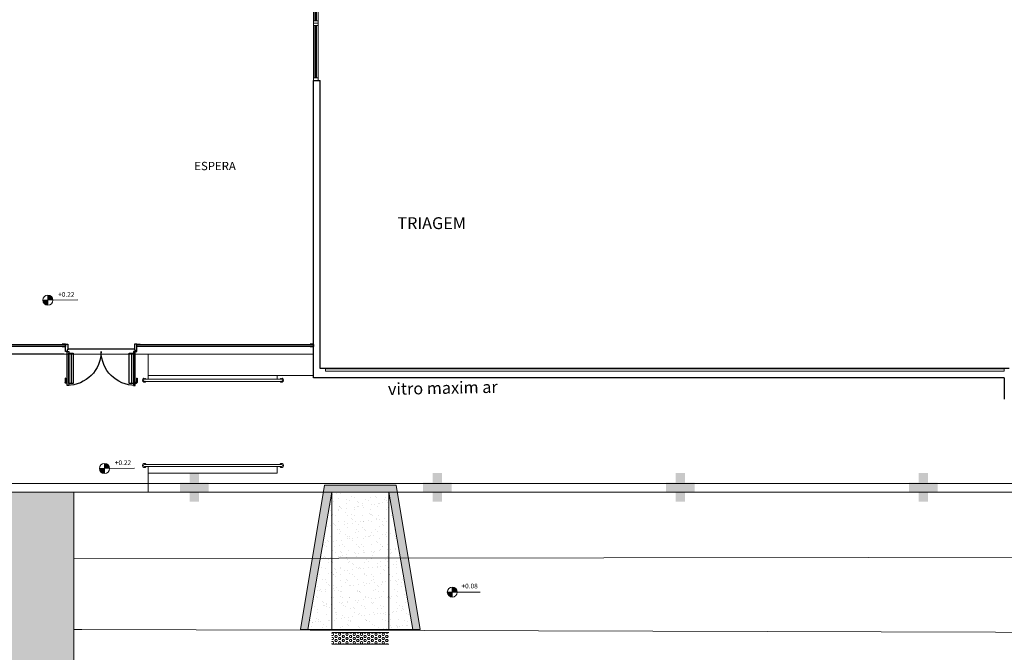
# Model space of a CAD drawing. Units: millimetres. Extents: x 3061 to 4404, y 645 to 1408.
# Drawn here: x 4197 to 4218, y 704 to 717 of the extents above; entities that cross this region are included whole.
import ezdxf

# ---------------------------------------------------------------- set-up
doc = ezdxf.new("R2010")
doc.units = ezdxf.units.MM
for name, pattern in [('0149-11_REF-PE$0$HIDDEN2', [4.7625, 3.175, -1.5875]), ('CONTINUO', [0]), ('HIDDEN', [0.375, 0.25, -0.125])]:
    doc.linetypes.add(name, pattern=pattern)
for name, color, linetype in [('0149-11_REF-PE$0$ARQ-detalhe bloco', 1, 'Continuous'), ('0149-11_REF-PE$0$ARQ-piso', 1, 'Continuous'), ('0149-11_REF-PE$0$ARQ-porta construir', 2, 'Continuous'), ('_ARQ_VISTA02', 2, 'Continuous'), ('_PAREDE', 7, 'CONTINUO'), ('ARQ-MOB-DIV-DV1', 12, 'Continuous'), ('ARQ-Z-TXT-re100', 2, 'Continuous'), ('CONSTRUIR', 12, 'Continuous'), ('ESCADA', 10, 'Continuous'), ('ESTACIONAMENTO', 2, 'CONTINUO'), ('OFC-MALL-ARQ-EX-1PV$0$A_HTC_1', 252, 'Continuous'), ('PAREDE', 84, 'Continuous'), ('Passeio', 1, 'Continuous'), ('PROJEÇÃO', 8, 'HIDDEN')]:
    doc.layers.add(name, color=color, linetype=linetype)
for name, color, linetype, lineweight in [('CALÇADA', 252, 'Continuous', 20), ('CORRIMÃO', 240, 'CONTINUO', 15), ('VIDRO', 150, 'Continuous', 5)]:
    doc.layers.add(name, color=color, linetype=linetype, lineweight=lineweight)
doc.styles.add('100RE100', font='arial.ttf', dxfattribs={"height": 0.25})
doc.styles.add('SIMPLEX', font='simplex', dxfattribs={"height": 0.2})

# ---------------------------------------------------------------- blocks, each defined once
blk = doc.blocks.new('SOCALÇADA')
at = {"layer": 'Passeio', "lineweight": 5, "flags": 128}
blk.add_lwpolyline([(2022.548, 2653.126), (2022.339, 2667.181), (2022.845, 2667.182), (2023.145, 2667.191), (2023.11, 2668.391), (2022.286, 2668.359), (2022.327, 2679.012), (2022.296, 2682.864), (2022.251, 2685.394), (2026.003, 2685.505), (2052.978, 2686.199), (2086.309, 2687.206)], dxfattribs=at)
blk = doc.blocks.new('0149-11_REF-PE$0$PM70x2-15 barra PLAN')
for points in [[(0.035, 0.865), (0.035, 0.15), (0.07, 0.15), (0.07, 0.865)], [(1.465, 0.865), (1.465, 0.15), (1.43, 0.15), (1.43, 0.865)], [(0.05, 0.115), (0.035, 0.115), (0.035, 0.15), (0, 0.15), (0, 0), (0.05, 0)], [(1.45, 0.115), (1.465, 0.115), (1.465, 0.15), (1.5, 0.15), (1.5, 0), (1.45, 0)]]:
    blk.add_lwpolyline(points, close=True)
at = {"layer": '0149-11_REF-PE$0$ARQ-detalhe bloco', "ltscale": 0.01}
for p, q in [((-0.005, 0.715), (-0.005, 0.805)), ((0.005, 0.715), (-0.005, 0.715)), ((0.035, 0.815), (0.005, 0.815)), ((0.005, 0.715), (0.005, 0.785)), ((0.035, 0.795), (0.015, 0.795)), ((1.465, 0.815), (1.495, 0.815)), ((1.465, 0.795), (1.485, 0.795)), ((1.495, 0.715), (1.495, 0.785)), ((1.495, 0.715), (1.505, 0.715)), ((1.505, 0.715), (1.505, 0.805))]:
    blk.add_line(p, q, dxfattribs=at)
at = {"layer": '0149-11_REF-PE$0$ARQ-detalhe bloco'}
for p, q in [((0.123, 0.19), (0.123, 0.825)), ((1.388, 0.19), (1.388, 0.825))]:
    blk.add_line(p, q, dxfattribs=at)
for points in [[(0.165, 0.19), (0.165, 0.825), (0.07, 0.825), (0.07, 0.19)], [(1.43, 0.19), (1.43, 0.825), (1.335, 0.825), (1.335, 0.19)]]:
    blk.add_lwpolyline(points, close=True, dxfattribs=at)
at = {"layer": '0149-11_REF-PE$0$ARQ-detalhe bloco', "linetype": '0149-11_REF-PE$0$HIDDEN2'}
for centre, start, end in [((0.035, 0.15), 0, 90), ((1.465, 0.15), 90, 180)]:
    blk.add_arc(centre, 0.715, start, end, dxfattribs=at)
at = {"layer": '0149-11_REF-PE$0$ARQ-detalhe bloco', "ltscale": 0.01}
for centre, start, end in [((0.005, 0.805), 90, 180), ((0.015, 0.785), 90, 180), ((1.485, 0.785), 0, 90), ((1.495, 0.805), 0, 90)]:
    blk.add_arc(centre, 0.01, start, end, dxfattribs=at)
blk = doc.blocks.new('esquadria 1.50')
at = {"layer": '_ARQ_VISTA02', "lineweight": 5}
for p, q in [((0, 0.1), (0.05, 0.1)), ((0, 0), (0, 0.1)), ((0.05, 0), (0, 0)), ((0.05, 0.1), (1.15, 0.1)), ((0.05, 0.1), (0.05, 0)), ((0.05, 0), (1.15, 0)), ((1.15, 0.1), (1.15, 0)), ((1.15, 0.1), (1.2, 0.1)), ((1.15, 0), (1.2, 0)), ((1.2, 0), (1.2, 0.1))]:
    blk.add_line(p, q, dxfattribs=at)
at = {"layer": 'OFC-MALL-ARQ-EX-1PV$0$A_HTC_1'}
for p, q in [((0.05, 0.064), (1.15, 0.064)), ((0.05, 0.034), (1.15, 0.034))]:
    blk.add_line(p, q, dxfattribs=at)

msp = doc.modelspace()

# ---------------------------------------------------------------- hatches: boundary and pattern name
at = {"layer": 'CALÇADA'}
h = msp.add_hatch(color=256, dxfattribs=at)
h.dxf.hatch_style = 1
h.paths.add_polyline_path([(4188.016, 707.451), (4198.232, 707.451), (4198.232, 694.852), (4188.016, 694.852)])
msp.add_hatch(color=256, dxfattribs=at).paths.add_polyline_path([(4203.647, 707.451), (4204.847, 707.451), (4205.347, 704.567), (4205.501, 704.567), (4205.001, 707.601), (4203.493, 707.601), (4202.993, 704.567), (4203.147, 704.567)])
h = msp.add_hatch(dxfattribs=at)
h.set_pattern_fill('AR-SAND', color=256, scale=0.005, style=0)
h.set_pattern_definition([(37.5, (1081.46702, -575.01698), (-0.008000156, 0.244706619), [0, -0.19304, 0, -0.2159, 0, -0.206375]), (7.5, (1081.46702, -575.01698), (0.22476164, 0.35841255), [0, -0.10414, 0, -0.17399, 0, -0.066675]), (327.5, (1081.31081, -575.01698), (0.395496185, 0.000718592), [0, -0.0635, 0, -0.2286, 0, -0.29845]), (317.5, (1081.3108, -575.01698), (0.381778226, 0.11146466), [0, -0.03175, 0, -0.14986, 0, -0.17145])])
h.paths.add_polyline_path([(4205.087, 706.068), (4204.847, 706.067), (4204.847, 704.567), (4205.347, 704.567)])
h.paths.add_polyline_path([(4204.847, 706.067), (4203.647, 706.066), (4203.647, 704.567), (4204.847, 704.567)])
h.paths.add_polyline_path([(4203.647, 706.066), (4203.407, 706.066), (4203.147, 704.567), (4203.647, 704.567)])
h.paths.add_polyline_path([(4203.647, 707.451), (4203.407, 706.066), (4203.647, 706.066)])
h.paths.add_polyline_path([(4204.847, 707.451), (4203.647, 707.451), (4203.647, 706.066), (4204.847, 706.067)])
h.paths.add_polyline_path([(4204.847, 707.451), (4204.847, 706.067), (4205.087, 706.068)])
h = msp.add_hatch(color=256, dxfattribs=at)
h.paths.add_polyline_path([(4206.178, 705.457), (4206.178, 705.352), (4206.283, 705.352, 0.414214)])
h.paths.add_polyline_path([(4206.073, 705.352, 0.414214), (4206.178, 705.247), (4206.178, 705.352)])
at = {"layer": 'CONSTRUIR', "lineweight": 5}
h = msp.add_hatch(color=253, dxfattribs=at)
h.paths.add_polyline_path([(4197.689, 711.589), (4197.689, 711.484), (4197.794, 711.484, 0.414214)])
h.paths.add_polyline_path([(4197.583, 711.484, 0.414214), (4197.689, 711.379), (4197.689, 711.484)])
h = msp.add_hatch(color=253, dxfattribs=at)
h.paths.add_polyline_path([(4198.878, 708.054), (4198.878, 707.949), (4198.984, 707.949, 0.414214)])
h.paths.add_polyline_path([(4198.773, 707.949, 0.414214), (4198.878, 707.843), (4198.878, 707.949)])
at = {"layer": 'PROJEÇÃO'}
for points in [[(4201.064, 707.452), (4200.864, 707.452), (4200.864, 707.252), (4200.664, 707.252), (4200.664, 707.452), (4200.464, 707.452), (4200.464, 707.652), (4200.664, 707.652), (4200.664, 707.852), (4200.864, 707.852), (4200.864, 707.652), (4201.064, 707.652)], [(4206.164, 707.452), (4205.964, 707.452), (4205.964, 707.252), (4205.764, 707.252), (4205.764, 707.452), (4205.564, 707.452), (4205.564, 707.652), (4205.764, 707.652), (4205.764, 707.852), (4205.964, 707.852), (4205.964, 707.652), (4206.164, 707.652)], [(4211.264, 707.452), (4211.064, 707.452), (4211.064, 707.252), (4210.864, 707.252), (4210.864, 707.452), (4210.664, 707.452), (4210.664, 707.652), (4210.864, 707.652), (4210.864, 707.852), (4211.064, 707.852), (4211.064, 707.652), (4211.264, 707.652)], [(4216.364, 707.452), (4216.164, 707.452), (4216.164, 707.252), (4215.964, 707.252), (4215.964, 707.452), (4215.764, 707.452), (4215.764, 707.652), (4215.964, 707.652), (4215.964, 707.852), (4216.164, 707.852), (4216.164, 707.652), (4216.364, 707.652)]]:
    msp.add_hatch(color=253, dxfattribs=at).paths.add_polyline_path(points)

# ---------------------------------------------------------------- linework, layer by layer
at = {"layer": '0149-11_REF-PE$0$ARQ-piso', "color": 253}
msp.add_line((4198.107, 710.46), (4199.507, 710.46), dxfattribs=at)
at = {"layer": '0149-11_REF-PE$0$ARQ-porta construir', "color": 253}
msp.add_lwpolyline([(4194.554, 710.554), (4198.057, 710.554), (4198.057, 710.514), (4194.554, 710.514)], close=True, dxfattribs=at)
at = {"layer": '0149-11_REF-PE$0$ARQ-porta construir', "color": 253, "elevation": 0}
for points in [[(4197.987, 710.509), (4198.057, 710.509), (4198.057, 710.559), (4197.987, 710.559)], [(4199.627, 710.509), (4199.557, 710.509), (4199.557, 710.559), (4199.627, 710.559)]]:
    msp.add_lwpolyline(points, dxfattribs=at)
msp.add_lwpolyline([(4199.557, 710.554), (4203.264, 710.554), (4203.264, 710.514), (4199.557, 710.514)], close=True, dxfattribs=at)
at = {"layer": '0149-11_REF-PE$0$ARQ-porta construir', "color": 253}
msp.add_lwpolyline([(4203.194, 710.509), (4203.264, 710.509), (4203.264, 710.559), (4203.194, 710.559)], dxfattribs=at)
at = {"layer": 'CALÇADA'}
for p, q in [((4202.993, 704.567), (4203.493, 707.601)), ((4203.147, 704.567), (4203.647, 707.451)), ((4203.647, 707.451), (4203.647, 704.567)), ((4204.847, 707.451), (4205.347, 704.567)), ((4204.847, 707.451), (4204.847, 704.567)), ((4205.001, 707.601), (4205.501, 704.567)), ((4206.178, 705.247), (4206.178, 705.457)), ((4206.073, 705.352), (4206.766, 705.352)), ((4202.993, 704.567), (4205.501, 704.567)), ((4202.993, 704.567), (4205.501, 704.567)), ((4203.647, 704.506), (4204.847, 704.506)), ((4203.647, 704.506), (4204.847, 704.506)), ((4203.647, 704.483), (4203.649, 704.487)), ((4203.647, 704.483), (4203.649, 704.487)), ((4203.649, 704.443), (4203.647, 704.447)), ((4203.649, 704.443), (4203.647, 704.447)), ((4203.647, 704.395), (4203.649, 704.399)), ((4203.647, 704.395), (4203.649, 704.399)), ((4203.649, 704.355), (4203.647, 704.359)), ((4203.649, 704.355), (4203.647, 704.359)), ((4203.649, 704.487), (4203.675, 704.487)), ((4203.649, 704.487), (4203.675, 704.487)), ((4203.649, 704.443), (4203.675, 704.443)), ((4203.649, 704.443), (4203.675, 704.443)), ((4203.649, 704.399), (4203.675, 704.399)), ((4203.649, 704.399), (4203.675, 704.399)), ((4203.649, 704.355), (4203.675, 704.355)), ((4203.649, 704.355), (4203.675, 704.355)), ((4203.687, 704.465), (4203.675, 704.487)), ((4203.687, 704.465), (4203.675, 704.487)), ((4203.675, 704.443), (4203.687, 704.465)), ((4203.675, 704.443), (4203.687, 704.465)), ((4203.687, 704.377), (4203.675, 704.399)), ((4203.687, 704.377), (4203.675, 704.399)), ((4203.675, 704.355), (4203.687, 704.377)), ((4203.675, 704.355), (4203.687, 704.377)), ((4203.713, 704.421), (4203.725, 704.443)), ((4203.713, 704.421), (4203.725, 704.443)), ((4203.725, 704.399), (4203.713, 704.421)), ((4203.725, 704.399), (4203.713, 704.421)), ((4203.713, 704.333), (4203.725, 704.355)), ((4203.713, 704.333), (4203.725, 704.355)), ((4203.725, 704.487), (4203.714, 704.506)), ((4203.725, 704.487), (4203.714, 704.506)), ((4203.725, 704.487), (4203.751, 704.487)), ((4203.725, 704.487), (4203.751, 704.487)), ((4203.725, 704.443), (4203.751, 704.443)), ((4203.725, 704.443), (4203.751, 704.443)), ((4203.725, 704.399), (4203.751, 704.399)), ((4203.725, 704.399), (4203.751, 704.399)), ((4203.725, 704.355), (4203.751, 704.355)), ((4203.725, 704.355), (4203.751, 704.355)), ((4203.751, 704.487), (4203.762, 704.506)), ((4203.751, 704.487), (4203.762, 704.506)), ((4203.763, 704.421), (4203.751, 704.443)), ((4203.763, 704.421), (4203.751, 704.443)), ((4203.751, 704.399), (4203.763, 704.421)), ((4203.751, 704.399), (4203.763, 704.421)), ((4203.763, 704.333), (4203.751, 704.355)), ((4203.763, 704.333), (4203.751, 704.355)), ((4203.789, 704.465), (4203.802, 704.487)), ((4203.789, 704.465), (4203.802, 704.487)), ((4203.802, 704.443), (4203.789, 704.465)), ((4203.802, 704.443), (4203.789, 704.465)), ((4203.789, 704.377), (4203.802, 704.399)), ((4203.789, 704.377), (4203.802, 704.399)), ((4203.802, 704.355), (4203.789, 704.377)), ((4203.802, 704.355), (4203.789, 704.377)), ((4203.802, 704.487), (4203.827, 704.487)), ((4203.802, 704.487), (4203.827, 704.487)), ((4203.802, 704.443), (4203.827, 704.443)), ((4203.802, 704.443), (4203.827, 704.443)), ((4203.802, 704.399), (4203.827, 704.399)), ((4203.802, 704.399), (4203.827, 704.399)), ((4203.802, 704.355), (4203.827, 704.355)), ((4203.802, 704.355), (4203.827, 704.355)), ((4203.84, 704.465), (4203.827, 704.487)), ((4203.84, 704.465), (4203.827, 704.487)), ((4203.827, 704.443), (4203.84, 704.465)), ((4203.827, 704.443), (4203.84, 704.465)), ((4203.84, 704.377), (4203.827, 704.399)), ((4203.84, 704.377), (4203.827, 704.399)), ((4203.827, 704.355), (4203.84, 704.377)), ((4203.827, 704.355), (4203.84, 704.377)), ((4203.865, 704.421), (4203.878, 704.443)), ((4203.865, 704.421), (4203.878, 704.443)), ((4203.878, 704.399), (4203.865, 704.421)), ((4203.878, 704.399), (4203.865, 704.421)), ((4203.865, 704.333), (4203.878, 704.355)), ((4203.865, 704.333), (4203.878, 704.355)), ((4203.878, 704.487), (4203.867, 704.506)), ((4203.878, 704.487), (4203.867, 704.506)), ((4203.878, 704.487), (4203.903, 704.487)), ((4203.878, 704.487), (4203.903, 704.487)), ((4203.878, 704.443), (4203.903, 704.443)), ((4203.878, 704.443), (4203.903, 704.443)), ((4203.878, 704.399), (4203.903, 704.399)), ((4203.878, 704.399), (4203.903, 704.399)), ((4203.878, 704.355), (4203.903, 704.355)), ((4203.878, 704.355), (4203.903, 704.355)), ((4203.903, 704.487), (4203.914, 704.506)), ((4203.903, 704.487), (4203.914, 704.506)), ((4203.916, 704.421), (4203.903, 704.443)), ((4203.916, 704.421), (4203.903, 704.443)), ((4203.903, 704.399), (4203.916, 704.421)), ((4203.903, 704.399), (4203.916, 704.421)), ((4203.916, 704.333), (4203.903, 704.355)), ((4203.916, 704.333), (4203.903, 704.355)), ((4203.941, 704.465), (4203.954, 704.487)), ((4203.941, 704.465), (4203.954, 704.487)), ((4203.954, 704.443), (4203.941, 704.465)), ((4203.954, 704.443), (4203.941, 704.465)), ((4203.941, 704.377), (4203.954, 704.399)), ((4203.941, 704.377), (4203.954, 704.399)), ((4203.954, 704.355), (4203.941, 704.377)), ((4203.954, 704.355), (4203.941, 704.377)), ((4203.954, 704.487), (4203.979, 704.487)), ((4203.954, 704.487), (4203.979, 704.487)), ((4203.954, 704.443), (4203.979, 704.443)), ((4203.954, 704.443), (4203.979, 704.443)), ((4203.954, 704.399), (4203.979, 704.399)), ((4203.954, 704.399), (4203.979, 704.399)), ((4203.954, 704.355), (4203.979, 704.355)), ((4203.954, 704.355), (4203.979, 704.355)), ((4203.992, 704.465), (4203.979, 704.487)), ((4203.992, 704.465), (4203.979, 704.487)), ((4203.979, 704.443), (4203.992, 704.465)), ((4203.979, 704.443), (4203.992, 704.465)), ((4203.992, 704.377), (4203.979, 704.399)), ((4203.992, 704.377), (4203.979, 704.399)), ((4203.979, 704.355), (4203.992, 704.377)), ((4203.979, 704.355), (4203.992, 704.377)), ((4204.017, 704.421), (4204.03, 704.443)), ((4204.017, 704.421), (4204.03, 704.443)), ((4204.03, 704.399), (4204.017, 704.421)), ((4204.03, 704.399), (4204.017, 704.421)), ((4204.017, 704.333), (4204.03, 704.355)), ((4204.017, 704.333), (4204.03, 704.355)), ((4204.03, 704.487), (4204.019, 704.506)), ((4204.03, 704.487), (4204.019, 704.506)), ((4204.03, 704.487), (4204.056, 704.487)), ((4204.03, 704.487), (4204.056, 704.487)), ((4204.03, 704.443), (4204.056, 704.443)), ((4204.03, 704.443), (4204.056, 704.443)), ((4204.03, 704.399), (4204.056, 704.399)), ((4204.03, 704.399), (4204.056, 704.399)), ((4204.03, 704.355), (4204.056, 704.355)), ((4204.03, 704.355), (4204.056, 704.355)), ((4204.056, 704.487), (4204.067, 704.506)), ((4204.056, 704.487), (4204.067, 704.506)), ((4204.068, 704.421), (4204.056, 704.443)), ((4204.068, 704.421), (4204.056, 704.443)), ((4204.056, 704.399), (4204.068, 704.421)), ((4204.056, 704.399), (4204.068, 704.421)), ((4204.068, 704.333), (4204.056, 704.355)), ((4204.068, 704.333), (4204.056, 704.355)), ((4204.094, 704.465), (4204.106, 704.487)), ((4204.094, 704.465), (4204.106, 704.487)), ((4204.106, 704.443), (4204.094, 704.465)), ((4204.106, 704.443), (4204.094, 704.465)), ((4204.094, 704.377), (4204.106, 704.399)), ((4204.094, 704.377), (4204.106, 704.399)), ((4204.106, 704.355), (4204.094, 704.377)), ((4204.106, 704.355), (4204.094, 704.377)), ((4204.106, 704.487), (4204.132, 704.487)), ((4204.106, 704.487), (4204.132, 704.487)), ((4204.106, 704.443), (4204.132, 704.443)), ((4204.106, 704.443), (4204.132, 704.443)), ((4204.106, 704.399), (4204.132, 704.399)), ((4204.106, 704.399), (4204.132, 704.399)), ((4204.106, 704.355), (4204.132, 704.355)), ((4204.106, 704.355), (4204.132, 704.355)), ((4204.144, 704.465), (4204.132, 704.487)), ((4204.144, 704.465), (4204.132, 704.487)), ((4204.132, 704.443), (4204.144, 704.465)), ((4204.132, 704.443), (4204.144, 704.465)), ((4204.144, 704.377), (4204.132, 704.399)), ((4204.144, 704.377), (4204.132, 704.399)), ((4204.132, 704.355), (4204.144, 704.377)), ((4204.132, 704.355), (4204.144, 704.377)), ((4204.17, 704.421), (4204.183, 704.443)), ((4204.17, 704.421), (4204.183, 704.443)), ((4204.183, 704.399), (4204.17, 704.421)), ((4204.183, 704.399), (4204.17, 704.421)), ((4204.17, 704.333), (4204.183, 704.355)), ((4204.17, 704.333), (4204.183, 704.355)), ((4204.183, 704.487), (4204.172, 704.506)), ((4204.183, 704.487), (4204.172, 704.506)), ((4204.183, 704.487), (4204.208, 704.487)), ((4204.183, 704.487), (4204.208, 704.487)), ((4204.183, 704.443), (4204.208, 704.443)), ((4204.183, 704.443), (4204.208, 704.443)), ((4204.183, 704.399), (4204.208, 704.399)), ((4204.183, 704.399), (4204.208, 704.399)), ((4204.183, 704.355), (4204.208, 704.355)), ((4204.183, 704.355), (4204.208, 704.355)), ((4204.208, 704.487), (4204.219, 704.506)), ((4204.208, 704.487), (4204.219, 704.506)), ((4204.221, 704.421), (4204.208, 704.443)), ((4204.221, 704.421), (4204.208, 704.443)), ((4204.208, 704.399), (4204.221, 704.421)), ((4204.208, 704.399), (4204.221, 704.421)), ((4204.221, 704.333), (4204.208, 704.355)), ((4204.221, 704.333), (4204.208, 704.355)), ((4204.246, 704.465), (4204.259, 704.487)), ((4204.246, 704.465), (4204.259, 704.487)), ((4204.259, 704.443), (4204.246, 704.465)), ((4204.259, 704.443), (4204.246, 704.465)), ((4204.246, 704.377), (4204.259, 704.399)), ((4204.246, 704.377), (4204.259, 704.399)), ((4204.259, 704.355), (4204.246, 704.377)), ((4204.259, 704.355), (4204.246, 704.377)), ((4204.259, 704.487), (4204.284, 704.487)), ((4204.259, 704.487), (4204.284, 704.487)), ((4204.259, 704.443), (4204.284, 704.443)), ((4204.259, 704.443), (4204.284, 704.443)), ((4204.259, 704.399), (4204.284, 704.399)), ((4204.259, 704.399), (4204.284, 704.399)), ((4204.259, 704.355), (4204.284, 704.355)), ((4204.259, 704.355), (4204.284, 704.355)), ((4204.297, 704.465), (4204.284, 704.487)), ((4204.297, 704.465), (4204.284, 704.487)), ((4204.284, 704.443), (4204.297, 704.465)), ((4204.284, 704.443), (4204.297, 704.465)), ((4204.297, 704.377), (4204.284, 704.399)), ((4204.297, 704.377), (4204.284, 704.399)), ((4204.284, 704.355), (4204.297, 704.377)), ((4204.284, 704.355), (4204.297, 704.377)), ((4204.322, 704.421), (4204.335, 704.443)), ((4204.322, 704.421), (4204.335, 704.443)), ((4204.335, 704.399), (4204.322, 704.421)), ((4204.335, 704.399), (4204.322, 704.421)), ((4204.322, 704.333), (4204.335, 704.355)), ((4204.322, 704.333), (4204.335, 704.355)), ((4204.335, 704.487), (4204.324, 704.506)), ((4204.335, 704.487), (4204.324, 704.506)), ((4204.335, 704.487), (4204.36, 704.487)), ((4204.335, 704.487), (4204.36, 704.487)), ((4204.335, 704.443), (4204.36, 704.443)), ((4204.335, 704.443), (4204.36, 704.443)), ((4204.335, 704.399), (4204.36, 704.399)), ((4204.335, 704.399), (4204.36, 704.399)), ((4204.335, 704.355), (4204.36, 704.355)), ((4204.335, 704.355), (4204.36, 704.355)), ((4204.36, 704.487), (4204.371, 704.506)), ((4204.36, 704.487), (4204.371, 704.506)), ((4204.373, 704.421), (4204.36, 704.443)), ((4204.373, 704.421), (4204.36, 704.443)), ((4204.36, 704.399), (4204.373, 704.421)), ((4204.36, 704.399), (4204.373, 704.421)), ((4204.373, 704.333), (4204.36, 704.355)), ((4204.373, 704.333), (4204.36, 704.355)), ((4204.398, 704.465), (4204.411, 704.487)), ((4204.398, 704.465), (4204.411, 704.487)), ((4204.411, 704.443), (4204.398, 704.465)), ((4204.411, 704.443), (4204.398, 704.465)), ((4204.398, 704.377), (4204.411, 704.399)), ((4204.398, 704.377), (4204.411, 704.399)), ((4204.411, 704.355), (4204.398, 704.377)), ((4204.411, 704.355), (4204.398, 704.377)), ((4204.411, 704.487), (4204.437, 704.487)), ((4204.411, 704.487), (4204.437, 704.487)), ((4204.411, 704.443), (4204.437, 704.443)), ((4204.411, 704.443), (4204.437, 704.443)), ((4204.411, 704.399), (4204.437, 704.399)), ((4204.411, 704.399), (4204.437, 704.399)), ((4204.411, 704.355), (4204.437, 704.355)), ((4204.411, 704.355), (4204.437, 704.355)), ((4204.449, 704.465), (4204.437, 704.487)), ((4204.449, 704.465), (4204.437, 704.487)), ((4204.437, 704.443), (4204.449, 704.465)), ((4204.437, 704.443), (4204.449, 704.465)), ((4204.449, 704.377), (4204.437, 704.399)), ((4204.449, 704.377), (4204.437, 704.399)), ((4204.437, 704.355), (4204.449, 704.377)), ((4204.437, 704.355), (4204.449, 704.377)), ((4204.475, 704.421), (4204.487, 704.443)), ((4204.475, 704.421), (4204.487, 704.443)), ((4204.487, 704.399), (4204.475, 704.421)), ((4204.487, 704.399), (4204.475, 704.421)), ((4204.475, 704.333), (4204.487, 704.355)), ((4204.475, 704.333), (4204.487, 704.355)), ((4204.487, 704.487), (4204.476, 704.506)), ((4204.487, 704.487), (4204.476, 704.506)), ((4204.487, 704.487), (4204.513, 704.487)), ((4204.487, 704.487), (4204.513, 704.487)), ((4204.487, 704.443), (4204.513, 704.443)), ((4204.487, 704.443), (4204.513, 704.443)), ((4204.487, 704.399), (4204.513, 704.399)), ((4204.487, 704.399), (4204.513, 704.399)), ((4204.487, 704.355), (4204.513, 704.355)), ((4204.487, 704.355), (4204.513, 704.355)), ((4204.513, 704.487), (4204.524, 704.506)), ((4204.513, 704.487), (4204.524, 704.506)), ((4204.525, 704.421), (4204.513, 704.443)), ((4204.525, 704.421), (4204.513, 704.443)), ((4204.513, 704.399), (4204.525, 704.421)), ((4204.513, 704.399), (4204.525, 704.421)), ((4204.525, 704.333), (4204.513, 704.355)), ((4204.525, 704.333), (4204.513, 704.355)), ((4204.551, 704.465), (4204.564, 704.487)), ((4204.551, 704.465), (4204.564, 704.487)), ((4204.564, 704.443), (4204.551, 704.465)), ((4204.564, 704.443), (4204.551, 704.465)), ((4204.551, 704.377), (4204.564, 704.399)), ((4204.551, 704.377), (4204.564, 704.399)), ((4204.564, 704.355), (4204.551, 704.377)), ((4204.564, 704.355), (4204.551, 704.377)), ((4204.564, 704.487), (4204.589, 704.487)), ((4204.564, 704.487), (4204.589, 704.487)), ((4204.564, 704.443), (4204.589, 704.443)), ((4204.564, 704.443), (4204.589, 704.443)), ((4204.564, 704.399), (4204.589, 704.399)), ((4204.564, 704.399), (4204.589, 704.399)), ((4204.564, 704.355), (4204.589, 704.355)), ((4204.564, 704.355), (4204.589, 704.355)), ((4204.602, 704.465), (4204.589, 704.487)), ((4204.602, 704.465), (4204.589, 704.487)), ((4204.589, 704.443), (4204.602, 704.465)), ((4204.589, 704.443), (4204.602, 704.465)), ((4204.602, 704.377), (4204.589, 704.399)), ((4204.602, 704.377), (4204.589, 704.399)), ((4204.589, 704.355), (4204.602, 704.377)), ((4204.589, 704.355), (4204.602, 704.377)), ((4204.627, 704.421), (4204.64, 704.443)), ((4204.627, 704.421), (4204.64, 704.443)), ((4204.64, 704.399), (4204.627, 704.421)), ((4204.64, 704.399), (4204.627, 704.421)), ((4204.627, 704.333), (4204.64, 704.355)), ((4204.627, 704.333), (4204.64, 704.355)), ((4204.64, 704.487), (4204.629, 704.506)), ((4204.64, 704.487), (4204.629, 704.506)), ((4204.64, 704.487), (4204.665, 704.487)), ((4204.64, 704.487), (4204.665, 704.487)), ((4204.64, 704.443), (4204.665, 704.443)), ((4204.64, 704.443), (4204.665, 704.443)), ((4204.64, 704.399), (4204.665, 704.399)), ((4204.64, 704.399), (4204.665, 704.399)), ((4204.64, 704.355), (4204.665, 704.355)), ((4204.64, 704.355), (4204.665, 704.355)), ((4204.665, 704.487), (4204.676, 704.506)), ((4204.665, 704.487), (4204.676, 704.506)), ((4204.678, 704.421), (4204.665, 704.443)), ((4204.678, 704.421), (4204.665, 704.443)), ((4204.665, 704.399), (4204.678, 704.421)), ((4204.665, 704.399), (4204.678, 704.421)), ((4204.678, 704.333), (4204.665, 704.355)), ((4204.678, 704.333), (4204.665, 704.355)), ((4204.703, 704.465), (4204.716, 704.487)), ((4204.703, 704.465), (4204.716, 704.487)), ((4204.716, 704.443), (4204.703, 704.465)), ((4204.716, 704.443), (4204.703, 704.465)), ((4204.703, 704.377), (4204.716, 704.399)), ((4204.703, 704.377), (4204.716, 704.399)), ((4204.716, 704.355), (4204.703, 704.377)), ((4204.716, 704.355), (4204.703, 704.377)), ((4204.716, 704.487), (4204.741, 704.487)), ((4204.716, 704.487), (4204.741, 704.487)), ((4204.716, 704.443), (4204.741, 704.443)), ((4204.716, 704.443), (4204.741, 704.443)), ((4204.716, 704.399), (4204.741, 704.399)), ((4204.716, 704.399), (4204.741, 704.399)), ((4204.716, 704.355), (4204.741, 704.355)), ((4204.716, 704.355), (4204.741, 704.355)), ((4204.754, 704.465), (4204.741, 704.487)), ((4204.754, 704.465), (4204.741, 704.487)), ((4204.741, 704.443), (4204.754, 704.465)), ((4204.741, 704.443), (4204.754, 704.465)), ((4204.754, 704.377), (4204.741, 704.399)), ((4204.754, 704.377), (4204.741, 704.399)), ((4204.741, 704.355), (4204.754, 704.377)), ((4204.741, 704.355), (4204.754, 704.377)), ((4204.779, 704.421), (4204.792, 704.443)), ((4204.779, 704.421), (4204.792, 704.443)), ((4204.792, 704.399), (4204.779, 704.421)), ((4204.792, 704.399), (4204.779, 704.421)), ((4204.779, 704.333), (4204.792, 704.355)), ((4204.779, 704.333), (4204.792, 704.355)), ((4204.792, 704.487), (4204.781, 704.506)), ((4204.792, 704.487), (4204.781, 704.506)), ((4204.792, 704.487), (4204.818, 704.487)), ((4204.792, 704.487), (4204.818, 704.487)), ((4204.792, 704.443), (4204.818, 704.443)), ((4204.792, 704.443), (4204.818, 704.443)), ((4204.792, 704.399), (4204.818, 704.399)), ((4204.792, 704.399), (4204.818, 704.399)), ((4204.792, 704.355), (4204.818, 704.355)), ((4204.792, 704.355), (4204.818, 704.355)), ((4204.818, 704.487), (4204.829, 704.506)), ((4204.818, 704.487), (4204.829, 704.506)), ((4204.83, 704.421), (4204.818, 704.443)), ((4204.83, 704.421), (4204.818, 704.443)), ((4204.818, 704.399), (4204.83, 704.421)), ((4204.818, 704.399), (4204.83, 704.421)), ((4204.83, 704.333), (4204.818, 704.355)), ((4204.83, 704.333), (4204.818, 704.355)), ((4203.647, 704.307), (4203.649, 704.311)), ((4203.647, 704.307), (4203.649, 704.311)), ((4203.649, 704.267), (4203.647, 704.271)), ((4203.649, 704.267), (4203.647, 704.271)), ((4203.647, 704.256), (4204.847, 704.256)), ((4203.647, 704.256), (4204.847, 704.256)), ((4203.649, 704.311), (4203.675, 704.311)), ((4203.649, 704.311), (4203.675, 704.311)), ((4203.649, 704.267), (4203.675, 704.267)), ((4203.649, 704.267), (4203.675, 704.267)), ((4203.687, 704.289), (4203.675, 704.311)), ((4203.687, 704.289), (4203.675, 704.311)), ((4203.675, 704.267), (4203.687, 704.289)), ((4203.675, 704.267), (4203.687, 704.289)), ((4203.725, 704.311), (4203.713, 704.333)), ((4203.725, 704.311), (4203.713, 704.333)), ((4203.719, 704.256), (4203.725, 704.267)), ((4203.719, 704.256), (4203.725, 704.267)), ((4203.725, 704.311), (4203.751, 704.311)), ((4203.725, 704.311), (4203.751, 704.311)), ((4203.725, 704.267), (4203.751, 704.267)), ((4203.725, 704.267), (4203.751, 704.267)), ((4203.751, 704.311), (4203.763, 704.333)), ((4203.751, 704.311), (4203.763, 704.333)), ((4203.757, 704.256), (4203.751, 704.267)), ((4203.757, 704.256), (4203.751, 704.267)), ((4203.789, 704.289), (4203.802, 704.311)), ((4203.789, 704.289), (4203.802, 704.311)), ((4203.802, 704.267), (4203.789, 704.289)), ((4203.802, 704.267), (4203.789, 704.289)), ((4203.802, 704.311), (4203.827, 704.311)), ((4203.802, 704.311), (4203.827, 704.311)), ((4203.802, 704.267), (4203.827, 704.267)), ((4203.802, 704.267), (4203.827, 704.267)), ((4203.84, 704.289), (4203.827, 704.311)), ((4203.84, 704.289), (4203.827, 704.311)), ((4203.827, 704.267), (4203.84, 704.289)), ((4203.827, 704.267), (4203.84, 704.289)), ((4203.878, 704.311), (4203.865, 704.333)), ((4203.878, 704.311), (4203.865, 704.333)), ((4203.871, 704.256), (4203.878, 704.267)), ((4203.871, 704.256), (4203.878, 704.267)), ((4203.878, 704.311), (4203.903, 704.311)), ((4203.878, 704.311), (4203.903, 704.311)), ((4203.878, 704.267), (4203.903, 704.267)), ((4203.878, 704.267), (4203.903, 704.267)), ((4203.903, 704.311), (4203.916, 704.333)), ((4203.903, 704.311), (4203.916, 704.333)), ((4203.909, 704.256), (4203.903, 704.267)), ((4203.909, 704.256), (4203.903, 704.267)), ((4203.941, 704.289), (4203.954, 704.311)), ((4203.941, 704.289), (4203.954, 704.311)), ((4203.954, 704.267), (4203.941, 704.289)), ((4203.954, 704.267), (4203.941, 704.289)), ((4203.954, 704.311), (4203.979, 704.311)), ((4203.954, 704.311), (4203.979, 704.311)), ((4203.954, 704.267), (4203.979, 704.267)), ((4203.954, 704.267), (4203.979, 704.267)), ((4203.992, 704.289), (4203.979, 704.311)), ((4203.992, 704.289), (4203.979, 704.311)), ((4203.979, 704.267), (4203.992, 704.289)), ((4203.979, 704.267), (4203.992, 704.289)), ((4204.03, 704.311), (4204.017, 704.333)), ((4204.03, 704.311), (4204.017, 704.333)), ((4204.024, 704.256), (4204.03, 704.267)), ((4204.024, 704.256), (4204.03, 704.267)), ((4204.03, 704.311), (4204.056, 704.311)), ((4204.03, 704.311), (4204.056, 704.311)), ((4204.03, 704.267), (4204.056, 704.267)), ((4204.03, 704.267), (4204.056, 704.267)), ((4204.056, 704.311), (4204.068, 704.333)), ((4204.056, 704.311), (4204.068, 704.333)), ((4204.062, 704.256), (4204.056, 704.267)), ((4204.062, 704.256), (4204.056, 704.267)), ((4204.094, 704.289), (4204.106, 704.311)), ((4204.094, 704.289), (4204.106, 704.311)), ((4204.106, 704.267), (4204.094, 704.289)), ((4204.106, 704.267), (4204.094, 704.289)), ((4204.106, 704.311), (4204.132, 704.311)), ((4204.106, 704.311), (4204.132, 704.311)), ((4204.106, 704.267), (4204.132, 704.267)), ((4204.106, 704.267), (4204.132, 704.267)), ((4204.144, 704.289), (4204.132, 704.311)), ((4204.144, 704.289), (4204.132, 704.311)), ((4204.132, 704.267), (4204.144, 704.289)), ((4204.132, 704.267), (4204.144, 704.289)), ((4204.183, 704.311), (4204.17, 704.333)), ((4204.183, 704.311), (4204.17, 704.333)), ((4204.176, 704.256), (4204.183, 704.267)), ((4204.176, 704.256), (4204.183, 704.267)), ((4204.183, 704.311), (4204.208, 704.311)), ((4204.183, 704.311), (4204.208, 704.311)), ((4204.183, 704.267), (4204.208, 704.267)), ((4204.183, 704.267), (4204.208, 704.267)), ((4204.208, 704.311), (4204.221, 704.333)), ((4204.208, 704.311), (4204.221, 704.333)), ((4204.214, 704.256), (4204.208, 704.267)), ((4204.214, 704.256), (4204.208, 704.267)), ((4204.246, 704.289), (4204.259, 704.311)), ((4204.246, 704.289), (4204.259, 704.311)), ((4204.259, 704.267), (4204.246, 704.289)), ((4204.259, 704.267), (4204.246, 704.289)), ((4204.259, 704.311), (4204.284, 704.311)), ((4204.259, 704.311), (4204.284, 704.311)), ((4204.259, 704.267), (4204.284, 704.267)), ((4204.259, 704.267), (4204.284, 704.267)), ((4204.297, 704.289), (4204.284, 704.311)), ((4204.297, 704.289), (4204.284, 704.311)), ((4204.284, 704.267), (4204.297, 704.289)), ((4204.284, 704.267), (4204.297, 704.289)), ((4204.335, 704.311), (4204.322, 704.333)), ((4204.335, 704.311), (4204.322, 704.333)), ((4204.329, 704.256), (4204.335, 704.267)), ((4204.329, 704.256), (4204.335, 704.267)), ((4204.335, 704.311), (4204.36, 704.311)), ((4204.335, 704.311), (4204.36, 704.311)), ((4204.335, 704.267), (4204.36, 704.267)), ((4204.335, 704.267), (4204.36, 704.267)), ((4204.36, 704.311), (4204.373, 704.333)), ((4204.36, 704.311), (4204.373, 704.333)), ((4204.367, 704.256), (4204.36, 704.267)), ((4204.367, 704.256), (4204.36, 704.267)), ((4204.398, 704.289), (4204.411, 704.311)), ((4204.398, 704.289), (4204.411, 704.311)), ((4204.411, 704.267), (4204.398, 704.289)), ((4204.411, 704.267), (4204.398, 704.289)), ((4204.411, 704.311), (4204.437, 704.311)), ((4204.411, 704.311), (4204.437, 704.311)), ((4204.411, 704.267), (4204.437, 704.267)), ((4204.411, 704.267), (4204.437, 704.267)), ((4204.449, 704.289), (4204.437, 704.311)), ((4204.449, 704.289), (4204.437, 704.311)), ((4204.437, 704.267), (4204.449, 704.289)), ((4204.437, 704.267), (4204.449, 704.289)), ((4204.487, 704.311), (4204.475, 704.333)), ((4204.487, 704.311), (4204.475, 704.333)), ((4204.481, 704.256), (4204.487, 704.267)), ((4204.481, 704.256), (4204.487, 704.267)), ((4204.487, 704.311), (4204.513, 704.311)), ((4204.487, 704.311), (4204.513, 704.311)), ((4204.487, 704.267), (4204.513, 704.267)), ((4204.487, 704.267), (4204.513, 704.267)), ((4204.513, 704.311), (4204.525, 704.333)), ((4204.513, 704.311), (4204.525, 704.333)), ((4204.519, 704.256), (4204.513, 704.267)), ((4204.519, 704.256), (4204.513, 704.267)), ((4204.551, 704.289), (4204.564, 704.311)), ((4204.551, 704.289), (4204.564, 704.311)), ((4204.564, 704.267), (4204.551, 704.289)), ((4204.564, 704.267), (4204.551, 704.289)), ((4204.564, 704.311), (4204.589, 704.311)), ((4204.564, 704.311), (4204.589, 704.311)), ((4204.564, 704.267), (4204.589, 704.267)), ((4204.564, 704.267), (4204.589, 704.267)), ((4204.602, 704.289), (4204.589, 704.311)), ((4204.602, 704.289), (4204.589, 704.311)), ((4204.589, 704.267), (4204.602, 704.289)), ((4204.589, 704.267), (4204.602, 704.289)), ((4204.64, 704.311), (4204.627, 704.333)), ((4204.64, 704.311), (4204.627, 704.333)), ((4204.633, 704.256), (4204.64, 704.267)), ((4204.633, 704.256), (4204.64, 704.267)), ((4204.64, 704.311), (4204.665, 704.311)), ((4204.64, 704.311), (4204.665, 704.311)), ((4204.64, 704.267), (4204.665, 704.267)), ((4204.64, 704.267), (4204.665, 704.267)), ((4204.665, 704.311), (4204.678, 704.333)), ((4204.665, 704.311), (4204.678, 704.333)), ((4204.671, 704.256), (4204.665, 704.267)), ((4204.671, 704.256), (4204.665, 704.267)), ((4204.703, 704.289), (4204.716, 704.311)), ((4204.703, 704.289), (4204.716, 704.311)), ((4204.716, 704.267), (4204.703, 704.289)), ((4204.716, 704.267), (4204.703, 704.289)), ((4204.716, 704.311), (4204.741, 704.311)), ((4204.716, 704.311), (4204.741, 704.311)), ((4204.716, 704.267), (4204.741, 704.267)), ((4204.716, 704.267), (4204.741, 704.267)), ((4204.754, 704.289), (4204.741, 704.311)), ((4204.754, 704.289), (4204.741, 704.311)), ((4204.741, 704.267), (4204.754, 704.289)), ((4204.741, 704.267), (4204.754, 704.289)), ((4204.792, 704.311), (4204.779, 704.333)), ((4204.792, 704.311), (4204.779, 704.333)), ((4204.786, 704.256), (4204.792, 704.267)), ((4204.786, 704.256), (4204.792, 704.267)), ((4204.792, 704.311), (4204.818, 704.311)), ((4204.792, 704.311), (4204.818, 704.311)), ((4204.792, 704.267), (4204.818, 704.267)), ((4204.792, 704.267), (4204.818, 704.267)), ((4204.818, 704.311), (4204.83, 704.333)), ((4204.818, 704.311), (4204.83, 704.333)), ((4204.824, 704.256), (4204.818, 704.267)), ((4204.824, 704.256), (4204.818, 704.267))]:
    msp.add_line(p, q, dxfattribs=at)
for points in [[(4205.964, 733.152), (4258.504, 733.152), (4258.504, 707.451), (4142.864, 707.451)], [(4205.964, 733.152), (4258.504, 733.152), (4258.504, 707.451), (4198.032, 707.451)], [(4258.324, 717.672), (4258.324, 707.631), (4143.044, 707.631)], [(4198.232, 707.451), (4198.232, 694.852), (4188.016, 694.852), (4188.016, 707.451)], [(4263.122, 704.375), (4198.399, 704.567), (4198.232, 704.567)], [(4263.122, 704.375), (4198.399, 704.567), (4198.232, 704.567)], [(4263.122, 704.375), (4198.399, 704.567), (4198.232, 704.567)], [(4263.122, 704.375), (4198.399, 704.567), (4198.232, 704.567)]]:
    msp.add_lwpolyline(points, dxfattribs=at)
msp.add_circle((4206.178, 705.352), 0.105, dxfattribs=at)
at = {"layer": 'CONSTRUIR', "color": 253, "lineweight": 5}
for p, q in [((4197.689, 711.379), (4197.689, 711.589)), ((4197.583, 711.484), (4198.32, 711.492)), ((4198.773, 707.949), (4199.51, 707.957)), ((4198.878, 707.843), (4198.878, 708.054))]:
    msp.add_line(p, q, dxfattribs=at)
for centre in [(4197.689, 711.484), (4198.878, 707.949)]:
    msp.add_circle(centre, 0.105, dxfattribs=at)
at = {"layer": 'CORRIMÃO'}
for p, q in [((4203.493, 707.601), (4205.001, 707.601)), ((4203.647, 707.451), (4204.847, 707.451))]:
    msp.add_line(p, q, dxfattribs=at)
at = {"layer": 'CORRIMÃO', "color": 253}
for p, q in [((4203.493, 707.601), (4205.001, 707.601)), ((4203.647, 707.451), (4204.847, 707.451))]:
    msp.add_line(p, q, dxfattribs=at)
at = {"layer": 'CORRIMÃO', "color": 253, "linetype": 'Continuous', "lineweight": 5}
for points in [[(4199.717, 709.824), (4202.592, 709.824)], [(4202.592, 709.779), (4199.717, 709.779)], [(4199.717, 708.033), (4202.592, 708.033)], [(4202.592, 707.989), (4199.717, 707.989)]]:
    msp.add_lwpolyline(points, dxfattribs=at)
for centre, radius, start, end in [((4199.717, 709.802), 0.0424, 31.8892, 328.1108), ((4199.717, 709.802), 0.0224, 90, 270), ((4202.592, 709.802), 0.0424, 211.8892, 148.1108), ((4202.592, 709.802), 0.0224, 270, 90), ((4199.717, 708.011), 0.0424, 31.8892, 328.1108), ((4199.717, 708.011), 0.0224, 90, 270), ((4202.592, 708.011), 0.0424, 211.8892, 148.1108), ((4202.592, 708.011), 0.0224, 270, 90)]:
    msp.add_arc(centre, radius, start, end, dxfattribs=at)
at = {"layer": 'ESCADA', "color": 253, "lineweight": 15}
for p, q in [((4203.264, 710.353), (4198.032, 710.353)), ((4203.264, 709.902), (4199.793, 709.902)), ((4202.503, 707.852), (4199.793, 707.852))]:
    msp.add_line(p, q, dxfattribs=at)
for points in [[(4199.793, 710.353), (4199.793, 709.824)], [(4202.503, 709.902), (4202.503, 709.824)], [(4199.793, 707.989), (4199.793, 707.451)], [(4202.503, 707.989), (4202.503, 707.852)]]:
    msp.add_lwpolyline(points, dxfattribs=at)
at = {"layer": 'ESTACIONAMENTO', "color": 253, "linetype": 'CONTINUO'}
msp.add_line((4198.032, 710.353), (4188.216, 710.353), dxfattribs=at)
at = {"layer": 'PAREDE', "color": 253, "linetype": 'CONTINUO'}
for p, q in [((4203.264, 709.852), (4203.264, 716.102)), ((4203.264, 716.102), (4203.404, 716.102)), ((4217.864, 710.052), (4203.404, 710.052)), ((4217.764, 709.852), (4203.264, 709.852)), ((4217.764, 709.852), (4217.764, 709.402))]:
    msp.add_line(p, q, dxfattribs=at)
for points in [[(4203.404, 710.052, 0), (4203.404, 716.102, 0)], [(4203.404, 710.152, 0), (4203.404, 716.102, 0)]]:
    msp.add_polyline3d(points, dxfattribs=at)
at = {"layer": 'VIDRO', "color": 253, "linetype": 'Continuous', "lineweight": 5}
msp.add_lwpolyline([(4217.764, 709.991), (4203.513, 709.991), (4203.513, 710.044), (4217.764, 710.044)], close=True, dxfattribs=at)

# ---------------------------------------------------------------- block references
at = {"layer": '0149-11_REF-PE$0$ARQ-porta construir', "color": 253, "xscale": -1, "rotation": 180}
msp.add_blockref('0149-11_REF-PE$0$PM70x2-15 barra PLAN', (4198.057, 710.559), dxfattribs=at)
at = {"layer": 'ARQ-MOB-DIV-DV1', "color": 253, "rotation": 90}
for p in [(4203.364, 717.302), (4203.364, 716.102)]:
    msp.add_blockref('esquadria 1.50', p, dxfattribs=at)
at = {"layer": 'CALÇADA', "rotation": 178.3342969040864}
msp.add_blockref('SOCALÇADA', (6361.778, 3331.485), dxfattribs=at)

# ---------------------------------------------------------------- texts
at = {"layer": '_PAREDE', "color": 253, "style": 'SIMPLEX'}
msp.add_text('vitro maxim ar', height=0.25, rotation=1.1511, dxfattribs=at).set_placement((4204.83, 709.493))
at = {"layer": 'ARQ-Z-TXT-re100', "color": 253, "attachment_point": 5, "style": '100RE100'}
for s, insert, char_height in [('ESPERA', (4201.198, 714.303), 0.175), ('TRIAGEM', (4205.745, 713.102, 0), 0.25)]:
    msp.add_mtext_dynamic_manual_height_columns(s, width=7.11347, gutter_width=7.3, heights=[0], dxfattribs=dict(at, insert=insert, char_height=char_height))
at = {"layer": 'CALÇADA', "insert": (4206.712, 705.398), "char_height": 0.1, "width": 0.08694, "attachment_point": 9, "style": 'SIMPLEX'}
msp.add_mtext('+0.08', dxfattribs=at)
at = {"layer": 'CONSTRUIR', "color": 253, "lineweight": 5, "char_height": 0.1, "width": 0.08694, "attachment_point": 9, "style": 'SIMPLEX'}
for insert in [(4198.247, 711.524), (4199.436, 707.989)]:
    msp.add_mtext('\\P+0.22', dxfattribs=dict(at, insert=insert))

doc.saveas('drawing.dxf')
